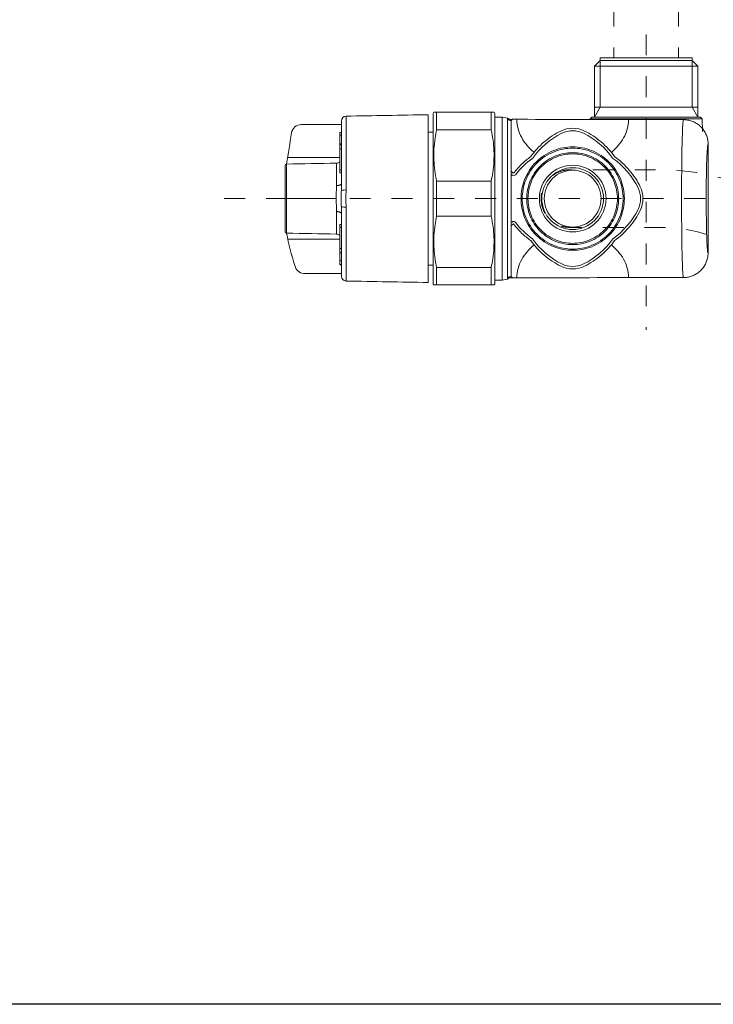
# Model space of a CAD drawing. Units: inches. Extents: x -63 to 529, y -34 to 254.
# Drawn here: x 449 to 487, y -34 to 20 of the extents above; entities that cross this region are included whole.
import ezdxf

# ---------------------------------------------------------------- set-up
doc = ezdxf.new("R2010")
doc.units = ezdxf.units.IN
doc.header["$MEASUREMENT"] = 0
for name, pattern in [('AI-Linetype-171', [2.286664, 1.143332, -1.143332]), ('AI-Linetype-172', [2.286664, 1.143332, -1.143332]), ('AI-Linetype-88', [2.286664, 1.143332, -1.143332]), ('AI-Linetype-91', [2.286664, 1.143332, -1.143332]), ('AI-Linetype-92', [2.286664, 1.143332, -1.143332])]:
    doc.linetypes.add(name, pattern=pattern)
doc.layers.add('Layer 1', color=7, linetype='Continuous', lineweight=0)

msp = doc.modelspace()

# ---------------------------------------------------------------- linework, layer by layer
msp.add_lwpolyline([(529.48553, -33.5143), (292.23933, -33.5143), (292.23933, 253.67374), (529.48553, 253.67374)], close=True)
at = {"layer": 'Layer 1', "linetype": 'AI-Linetype-172', "lineweight": 18}
msp.add_line((481.82812, 32.51551), (481.82812, 18.21552), dxfattribs=at)
at = {"layer": 'Layer 1', "linetype": 'AI-Linetype-171', "lineweight": 18}
msp.add_line((485.3587, 32.51551), (485.3587, 18.21552), dxfattribs=at)
at = {"layer": 'Layer 1', "linetype": 'AI-Linetype-91', "lineweight": 15}
msp.add_line((483.59341, 19.50392), (483.59341, 3.34828), dxfattribs=at)
at = {"layer": 'Layer 1', "lineweight": 20}
for p, q in [((467.18925, 15.03544), (467.18925, 10.99806)), ((475.71709, 6.07773), (475.71709, 14.97866)), ((476.01568, 14.86875), (476.01568, 6.18825)), ((466.84303, 14.0035), (466.92424, 14.0035)), ((466.84303, 13.52539), (466.92424, 13.52539)), ((466.84303, 13.4741), (466.92424, 13.4741)), ((463.98535, 12.77251), (466.84303, 12.77251)), ((466.65923, 12.46537), (466.65923, 11.23803)), ((466.84303, 12.09839), (466.92424, 12.09839)), ((466.64092, 10.5285), (463.92856, 10.5285)), ((466.84303, 8.958), (466.92424, 8.958)), ((463.99512, 8.30952), (466.84303, 8.30952)), ((466.84303, 7.58289), (466.92424, 7.58289)), ((466.84303, 7.14264), (466.92424, 7.14264)), ((466.84303, 6.91122), (466.92424, 6.91122))]:
    msp.add_line(p, q, dxfattribs=at)
at = {"layer": 'Layer 1', "linetype": 'AI-Linetype-88', "lineweight": 15}
msp.add_line((460.52256, 10.5285), (493.96226, 10.5285), dxfattribs=at)
at = {"layer": 'Layer 1', "lineweight": 20}
for points in [[(486.10609, 18.08058), (483.59341, 18.08058), (486.10609, 18.08058), (486.10609, 18.08058), (486.41933, 17.76733), (486.41933, 15.52149), (486.41933, 14.97866), (486.10609, 15.52149), (486.10609, 18.08058), (486.10609, 18.21552), (483.59341, 18.21552), (481.08073, 18.21552), (481.08073, 18.08058), (481.08073, 15.52149), (480.76749, 14.97866), (480.76749, 15.52149), (480.76749, 17.76733), (481.08073, 18.08058), (481.08073, 18.08058), (483.59341, 18.08058), (481.08073, 18.08058)], [(486.41933, 17.76733), (483.59341, 17.76733), (480.76749, 17.76733)], [(471.98013, 15.24855), (471.94105, 15.18138), (471.94105, 5.87561), (471.98013, 5.80845)], [(472.13584, 15.24855), (472.13584, 14.28988), (475.11808, 14.28988), (475.11808, 15.24855)], [(475.27379, 5.80845), (475.31286, 5.87561), (475.31286, 15.18138), (475.27379, 15.24855)], [(480.76749, 15.52149), (483.59341, 15.52149), (486.41933, 15.52149)], [(475.31286, 6.07773), (475.71709, 6.07773), (476.01019, 6.1278), (476.01019, 14.92859), (475.71709, 14.97866), (475.31286, 14.97866)], [(476.01019, 6.13512), (476.01019, 6.14245), (476.01019, 14.91454)], [(480.52935, 14.88157), (480.62643, 14.97866), (481.85072, 14.97866), (485.3361, 14.97866), (486.56039, 14.97866), (486.65747, 14.88157)], [(480.52935, 14.85165), (480.52935, 14.88157), (481.69135, 14.88157), (485.49547, 14.88157), (486.65747, 14.88157), (486.68129, 14.19585)], [(466.92424, 13.25794), (466.84303, 13.25794), (466.84303, 13.4741), (466.84303, 13.49425), (466.84303, 13.49425), (466.84303, 13.52539), (466.84303, 14.0035), (466.84303, 14.14883), (466.92424, 14.14883)], [(471.67116, 14.16898), (471.94105, 14.16898), (471.67116, 14.16898)], [(466.84303, 13.49425), (466.92424, 13.49425), (466.84303, 13.49425)], [(466.92424, 11.94024), (466.84303, 11.94024), (466.84303, 12.09839), (466.84303, 13.26283)], [(466.92424, 9.11676), (466.84303, 9.11676), (466.84303, 8.958), (466.84303, 7.79355)], [(466.92424, 7.79844), (466.84303, 7.79844), (466.84303, 7.58289), (466.84303, 7.56274), (466.84303, 7.56274)], [(466.92424, 7.56274), (466.84303, 7.56274), (466.92424, 7.56274)], [(471.67116, 6.88801), (471.94105, 6.88801), (471.67116, 6.88801)], [(475.11808, 5.80845), (475.11808, 6.7665), (472.13584, 6.7665), (472.13584, 5.80845)]]:
    msp.add_lwpolyline(points, dxfattribs=at)
msp.add_lwpolyline([(475.11808, 9.56983), (475.11808, 11.48716), (472.13584, 11.48716), (472.13584, 9.56983)], close=True, dxfattribs=at)
for points, knots in [([(466.92424, 10.96997), (466.92302, 10.89914), (466.92119, 10.82892), (466.91997, 10.75626), (466.91813, 10.68665), (466.91691, 10.61459), (466.9163, 10.54254), (466.9163, 10.46377), (466.91813, 10.38439), (466.91997, 10.30684), (466.92119, 10.23235), (466.92302, 10.15969), (466.92424, 10.08702), (466.92424, 8.82183), (466.92424, 7.55602), (466.92424, 6.29083), (466.92424, 6.14367), (467.04209, 6.02399), (467.18925, 6.02155), (468.68342, 5.99529), (470.1776, 5.96904), (471.67116, 5.94278), (471.67116, 9.00013), (471.67116, 12.05687), (471.67116, 15.1136), (470.1776, 15.08735), (468.68342, 15.0617), (467.18925, 15.03544), (467.04209, 15.033), (466.92424, 14.91271), (466.92424, 14.76555), (466.92424, 13.50036), (466.92424, 12.23516), (466.92424, 10.96997), (467.00973, 10.99684), (467.1001, 11.00661), (467.18925, 10.99806), (467.18131, 10.84235), (467.17398, 10.68665), (467.17398, 10.53094), (467.17398, 10.3734), (467.18131, 10.21647), (467.18925, 10.05893), (467.18925, 8.71314), (467.18925, 7.36734), (467.18925, 6.02155)], [0, 0, 0, 0, 1, 1, 1, 2, 2, 2, 3, 3, 3, 4, 4, 4, 5, 5, 5, 6, 6, 6, 7, 7, 7, 8, 8, 8, 9, 9, 9, 10, 10, 10, 11, 11, 11, 12, 12, 12, 13, 13, 13, 14, 14, 14, 15, 15, 15, 15]), ([(475.2689, 15.24855), (475.2689, 15.24855), (475.26829, 15.24855), (475.26279, 15.24855), (475.25547, 15.24855), (475.23654, 15.24855), (475.21089, 15.24855), (475.18525, 15.24855), (475.15166, 15.24855), (475.11808, 15.24855), (474.124, 15.24855), (473.12992, 15.24855), (472.13584, 15.24855), (472.10286, 15.24855), (472.06989, 15.24855), (472.04424, 15.24855), (472.0186, 15.24855), (472.00028, 15.24855), (471.99173, 15.24855), (471.98563, 15.24855), (471.98501, 15.24855), (471.9844, 15.24855)], [0, 0, 0, 0, 1, 1, 1, 2, 2, 2, 3, 3, 3, 4, 4, 4, 5, 5, 5, 6, 6, 6, 7, 7, 7, 7]), ([(466.92424, 6.42822), (466.46506, 6.42822), (466.00527, 6.42822), (465.54608, 6.42822), (465.43129, 6.42822), (465.31649, 6.42822), (465.2017, 6.42822), (465.13331, 6.42822), (465.06553, 6.42822), (464.99775, 6.42822), (464.966, 6.42822), (464.93364, 6.42761), (464.90188, 6.42822), (464.88723, 6.42883), (464.87196, 6.43005), (464.85731, 6.43127), (464.621, 6.45692), (464.42927, 6.63461), (464.3853, 6.86847), (464.19418, 7.44978), (464.04153, 8.03719), (463.92856, 8.63864), (463.92856, 9.04592), (463.92856, 9.4532), (463.92856, 9.86048), (463.92856, 9.90201), (463.92856, 9.94292), (463.92856, 9.97772), (463.92856, 10.01314), (463.92856, 10.04245), (463.92856, 10.06565), (463.92856, 10.08947), (463.92856, 10.10656), (463.92856, 10.1145), (463.92856, 10.11939), (463.92856, 10.12061), (463.92856, 10.12244), (463.92856, 10.12244), (463.92856, 10.12244), (463.92856, 10.12244), (463.92856, 10.12244), (463.92856, 10.12305), (463.92856, 10.12488), (463.92856, 10.12916), (463.92856, 10.14198), (463.92856, 10.16152), (463.92856, 10.18106), (463.92856, 10.20792), (463.92856, 10.23968), (463.92856, 10.27204), (463.92856, 10.30929), (463.92856, 10.35081), (463.92856, 10.39172), (463.92856, 10.43629), (463.92856, 10.48148), (463.92856, 10.52667), (463.92856, 10.57307), (463.92856, 10.61765), (463.92856, 10.66222), (463.92856, 10.70496), (463.92856, 10.74343), (463.92856, 10.7819), (463.92856, 10.81671), (463.92856, 10.84541), (463.92856, 10.8741), (463.92856, 10.89731), (463.92856, 10.91135), (463.92856, 10.9254), (463.92856, 10.92967), (463.92856, 10.93456), (463.92856, 10.93883), (463.92856, 10.9431), (463.92856, 10.95715), (463.92856, 10.97119), (463.92856, 10.9944), (463.92856, 11.02309), (463.92856, 11.05179), (463.92856, 11.08538), (463.92856, 11.12446), (463.92856, 11.14705), (463.92856, 11.17147), (463.92856, 11.1959), (463.92856, 11.60318), (463.92856, 12.01046), (463.92856, 12.41774), (464.01955, 12.985), (464.11053, 13.55226), (464.2009, 14.11952), (464.24303, 14.38148), (464.46835, 14.57382), (464.73336, 14.57382), (465.46365, 14.57382), (466.19395, 14.57382), (466.92424, 14.57382)], [0, 0, 0, 0, 1, 1, 1, 2, 2, 2, 3, 3, 3, 4, 4, 4, 5, 5, 5, 6, 6, 6, 7, 7, 7, 8, 8, 8, 9, 9, 9, 10, 10, 10, 11, 11, 11, 12, 12, 12, 13, 13, 13, 14, 14, 14, 15, 15, 15, 16, 16, 16, 17, 17, 17, 18, 18, 18, 19, 19, 19, 20, 20, 20, 21, 21, 21, 22, 22, 22, 23, 23, 23, 24, 24, 24, 25, 25, 25, 26, 26, 26, 27, 27, 27, 28, 28, 28, 29, 29, 29, 30, 30, 30, 31, 31, 31, 31]), ([(477.37552, 12.72732), (477.78769, 13.30069), (478.3464, 13.7904), (478.9851, 14.1012), (479.35697, 14.28195), (479.79172, 14.28195), (480.16359, 14.1012), (480.80229, 13.7904), (481.361, 13.30069), (481.77317, 12.72732), (482.34653, 12.31516), (482.83686, 11.75644), (483.14705, 11.11774), (483.32779, 10.74588), (483.32779, 10.31112), (483.14705, 9.93864), (482.83686, 9.29994), (482.34653, 8.74184), (481.77317, 8.32967), (481.361, 7.75631), (480.80229, 7.26598), (480.16359, 6.95579), (479.79172, 6.77444), (479.35697, 6.77444), (478.9851, 6.95579), (478.3464, 7.26598), (477.78769, 7.75631), (477.37552, 8.32967), (477.02625, 8.58064), (476.71117, 8.8835), (476.448, 9.223), (476.41258, 9.2688), (476.35213, 9.28712), (476.29779, 9.26819), (476.24344, 9.24987), (476.2068, 9.19858), (476.2068, 9.14057), (476.2068, 8.18252), (476.2068, 7.22446), (476.2068, 6.2658), (476.2068, 9.1076), (476.2068, 11.9494), (476.2068, 14.79059), (476.13536, 14.79059), (476.06697, 14.81868), (476.01568, 14.86875), (476.01568, 14.87302), (476.01568, 14.87729), (476.01507, 14.88157), (476.01446, 14.89439), (476.01202, 14.90416), (476.01019, 14.91454), (476.01019, 14.91882), (476.01019, 14.9237), (476.01019, 14.92492), (476.01019, 14.92614), (476.01019, 14.9237), (476.01019, 14.92126), (476.01019, 14.9237), (476.01019, 14.92614), (476.01019, 14.92492), (476.01019, 14.9237), (476.01019, 14.91882), (476.01019, 14.91454), (476.01202, 14.90416), (476.01446, 14.89439), (476.01507, 14.88157), (476.01568, 14.87729), (476.01568, 14.87302), (476.01568, 14.86875), (476.06697, 14.81868), (476.13536, 14.79059), (476.2068, 14.79059), (476.2068, 13.83253), (476.2068, 12.87448), (476.2068, 11.91581), (476.2068, 11.85842), (476.24344, 11.80712), (476.29779, 11.7882), (476.35213, 11.76988), (476.41258, 11.7882), (476.448, 11.83338), (476.71117, 12.17349), (477.02625, 12.47636), (477.37552, 12.72732)], [0, 0, 0, 0, 1, 1, 1, 2, 2, 2, 3, 3, 3, 4, 4, 4, 5, 5, 5, 6, 6, 6, 7, 7, 7, 8, 8, 8, 9, 9, 9, 10, 10, 10, 11, 11, 11, 12, 12, 12, 13, 13, 13, 14, 14, 14, 15, 15, 15, 16, 16, 16, 17, 17, 17, 18, 18, 18, 19, 19, 19, 20, 20, 20, 21, 21, 21, 22, 22, 22, 23, 23, 23, 24, 24, 24, 25, 25, 25, 26, 26, 26, 27, 27, 27, 28, 28, 28, 28]), ([(476.01324, 6.13024), (476.03705, 6.14917), (476.06087, 6.16749), (476.08773, 6.1797), (476.11216, 6.1913), (476.13842, 6.19741), (476.16589, 6.20107), (476.19581, 6.20535), (476.22634, 6.20657), (476.25382, 6.1968), (476.25932, 6.19496), (476.2642, 6.19252), (476.26909, 6.19008), (478.52103, 6.19863), (480.77237, 6.20657), (483.02371, 6.2145), (483.02493, 6.21389), (483.02554, 6.21328), (483.02676, 6.21267), (483.89505, 6.21267), (484.76274, 6.21267), (485.63103, 6.21267), (485.62676, 6.21267), (485.62431, 6.22122), (485.6237, 6.22366), (485.62004, 6.23527), (485.61821, 6.24687), (485.61638, 6.25847), (485.60844, 6.30671), (485.60477, 6.35495), (485.6005, 6.4038), (485.59562, 6.46852), (485.59195, 6.53386), (485.58829, 6.59858), (485.58157, 6.72864), (485.57608, 6.85931), (485.5718, 6.98937), (485.56264, 7.25011), (485.55654, 7.51084), (485.55165, 7.77157), (485.52234, 9.24254), (485.52234, 11.81445), (485.55165, 13.28542), (485.55654, 13.54554), (485.56264, 13.80628), (485.5718, 14.06701), (485.57608, 14.19707), (485.58157, 14.32774), (485.58829, 14.4578), (485.59195, 14.52314), (485.59562, 14.58786), (485.6005, 14.6532), (485.60416, 14.70144), (485.60844, 14.75029), (485.61638, 14.79853), (485.61821, 14.81013), (485.62004, 14.82173), (485.6237, 14.83272), (485.62431, 14.83516), (485.62676, 14.84371), (485.63103, 14.84371), (484.76274, 14.84371), (483.89505, 14.84371), (483.02676, 14.84371), (480.77481, 14.85043), (478.52226, 14.85775), (476.27031, 14.86447), (476.27031, 14.86447), (476.27031, 14.86508), (476.27031, 14.86508), (476.27031, 14.86508), (476.2697, 14.86325), (476.26909, 14.86203), (476.26726, 14.85837), (476.26603, 14.85531), (476.26054, 14.84676), (476.25382, 14.83699), (476.24222, 14.82051), (476.2239, 14.80463), (476.21841, 14.79975), (476.2123, 14.79547), (476.2068, 14.79059)], [0, 0, 0, 0, 1, 1, 1, 2, 2, 2, 3, 3, 3, 4, 4, 4, 5, 5, 5, 6, 6, 6, 7, 7, 7, 8, 8, 8, 9, 9, 9, 10, 10, 10, 11, 11, 11, 12, 12, 12, 13, 13, 13, 14, 14, 14, 15, 15, 15, 16, 16, 16, 17, 17, 17, 18, 18, 18, 19, 19, 19, 20, 20, 20, 21, 21, 21, 22, 22, 22, 23, 23, 23, 24, 24, 24, 25, 25, 25, 26, 26, 26, 27, 27, 27, 27]), ([(476.27031, 14.86508), (476.24039, 14.85959), (476.21047, 14.85348), (476.18116, 14.85409), (476.15551, 14.85531), (476.12987, 14.86081), (476.10544, 14.86997), (476.08468, 14.87729), (476.06453, 14.88645), (476.04682, 14.89928), (476.03522, 14.90721), (476.02484, 14.91698), (476.01385, 14.92614)], [0, 0, 0, 0, 1, 1, 1, 2, 2, 2, 3, 3, 3, 4, 4, 4, 4]), ([(476.51516, 14.86325), (476.51394, 14.50665), (476.61408, 14.16776), (476.78628, 13.8594), (476.95847, 13.55226), (477.196, 13.28481), (477.46162, 13.05888)], [0, 0, 0, 0, 1, 1, 1, 2, 2, 2, 2]), ([(481.68951, 13.05583), (481.9533, 13.27993), (482.189, 13.54493), (482.35997, 13.84902), (482.53216, 14.15494), (482.6323, 14.49078), (482.63352, 14.84493)], [0, 0, 0, 0, 1, 1, 1, 2, 2, 2, 2]), ([(486.98049, 13.49486), (486.97683, 13.56997), (486.97316, 13.64446), (486.96217, 13.71835), (486.95057, 13.79406), (486.93042, 13.86856), (486.90477, 13.94122), (486.87974, 14.01205), (486.84921, 14.08044), (486.81318, 14.14578), (486.77593, 14.21295), (486.73319, 14.27706), (486.68495, 14.33751), (486.63855, 14.39552), (486.58664, 14.45047), (486.53108, 14.49993), (486.47368, 14.55123), (486.41201, 14.59763), (486.34667, 14.63854), (486.28317, 14.67823), (486.21661, 14.71243), (486.14761, 14.74113), (486.07678, 14.77105), (486.0029, 14.79547), (485.92779, 14.81074), (485.8307, 14.8315), (485.73056, 14.8376), (485.63103, 14.84371)], [0, 0, 0, 0, 1, 1, 1, 2, 2, 2, 3, 3, 3, 4, 4, 4, 5, 5, 5, 6, 6, 6, 7, 7, 7, 8, 8, 8, 9, 9, 9, 9]), ([(472.13584, 11.48716), (472.09859, 11.67767), (472.06195, 11.86819), (472.0357, 12.05992), (472.00883, 12.25226), (471.99234, 12.44644), (471.98501, 12.64061), (471.97769, 12.83845), (471.97891, 13.03629), (471.9899, 13.23413), (472.00028, 13.43319), (472.02043, 13.63164), (472.05096, 13.82887), (472.07539, 13.98335), (472.10531, 14.13662), (472.13584, 14.28988)], [0, 0, 0, 0, 1, 1, 1, 2, 2, 2, 3, 3, 3, 4, 4, 4, 5, 5, 5, 5]), ([(475.11808, 14.28988), (475.15472, 14.09937), (475.19196, 13.90886), (475.21822, 13.71713), (475.24509, 13.52478), (475.26096, 13.33061), (475.2689, 13.13643), (475.27623, 12.93859), (475.27501, 12.74075), (475.26402, 12.54291), (475.25302, 12.34385), (475.23287, 12.1454), (475.20234, 11.94757), (475.17853, 11.79369), (475.148, 11.64043), (475.11808, 11.48716)], [0, 0, 0, 0, 1, 1, 1, 2, 2, 2, 3, 3, 3, 4, 4, 4, 5, 5, 5, 5]), ([(476.2068, 12.02023), (476.25138, 11.98542), (476.29656, 11.95062), (476.34114, 11.91581), (476.47486, 12.08862), (476.62385, 12.2547), (476.78445, 12.4098), (476.94015, 12.5594), (477.10624, 12.69801), (477.27904, 12.8238), (477.38346, 12.96729), (477.49581, 13.10529), (477.6161, 13.23596), (477.7425, 13.37335), (477.87684, 13.50341), (478.01911, 13.62492), (478.15955, 13.7446), (478.30732, 13.85635), (478.46119, 13.95771), (478.61018, 14.05541), (478.76528, 14.14456), (478.92587, 14.22272), (479.33498, 14.42117), (479.81309, 14.42117), (480.22282, 14.22272), (480.3828, 14.14456), (480.5385, 14.05541), (480.68749, 13.95771), (480.84137, 13.85635), (480.98914, 13.7446), (481.12958, 13.62492), (481.27185, 13.50341), (481.40619, 13.37335), (481.53259, 13.23596), (481.65288, 13.10529), (481.76523, 12.96729), (481.86964, 12.8238), (482.01314, 12.71938), (482.15114, 12.60703), (482.28181, 12.48674), (482.4192, 12.36034), (482.54926, 12.22601), (482.67077, 12.08373), (482.79045, 11.94329), (482.90219, 11.79552), (483.00356, 11.64165), (483.10125, 11.49205), (483.1904, 11.33695), (483.26856, 11.17697), (483.46762, 10.76725), (483.46762, 10.28914), (483.26856, 9.88002), (483.1904, 9.71943), (483.10125, 9.56434), (483.00356, 9.41535), (482.90219, 9.26086), (482.79045, 9.1137), (482.67077, 8.97326), (482.54926, 8.83099), (482.4192, 8.69604), (482.28181, 8.57026), (482.15114, 8.44996), (482.01314, 8.33761), (481.86964, 8.2332), (481.76523, 8.08909), (481.65288, 7.9517), (481.53259, 7.82103), (481.40619, 7.68303), (481.27185, 7.55297), (481.12958, 7.43207), (480.98914, 7.31178), (480.84137, 7.20065), (480.68749, 7.09929), (480.5385, 7.00098), (480.3828, 6.91244), (480.22282, 6.83428), (479.81309, 6.63522), (479.33498, 6.63522), (478.92587, 6.83428), (478.76528, 6.91244), (478.61018, 7.00098), (478.46119, 7.09929), (478.30732, 7.20065), (478.15955, 7.31178), (478.01911, 7.43207), (477.87684, 7.55297), (477.7425, 7.68303), (477.6161, 7.82103), (477.49581, 7.9517), (477.38346, 8.08909), (477.27904, 8.2332), (477.10624, 8.35837), (476.94015, 8.49759), (476.78445, 8.64719), (476.62385, 8.80168), (476.47486, 8.96777), (476.34114, 9.14057), (476.29656, 9.10576), (476.25138, 9.07096), (476.2068, 9.03615)], [0, 0, 0, 0, 1, 1, 1, 2, 2, 2, 3, 3, 3, 4, 4, 4, 5, 5, 5, 6, 6, 6, 7, 7, 7, 8, 8, 8, 9, 9, 9, 10, 10, 10, 11, 11, 11, 12, 12, 12, 13, 13, 13, 14, 14, 14, 15, 15, 15, 16, 16, 16, 17, 17, 17, 18, 18, 18, 19, 19, 19, 20, 20, 20, 21, 21, 21, 22, 22, 22, 23, 23, 23, 24, 24, 24, 25, 25, 25, 26, 26, 26, 27, 27, 27, 28, 28, 28, 29, 29, 29, 30, 30, 30, 31, 31, 31, 32, 32, 32, 33, 33, 33, 33]), ([(486.98049, 7.56152), (486.98049, 9.5393), (486.98049, 11.51708), (486.98049, 13.49486), (486.9756, 13.49731), (486.97133, 13.48754), (486.97011, 13.48448), (486.96461, 13.47044), (486.96217, 13.45578), (486.95912, 13.44113), (486.95423, 13.41487), (486.95118, 13.38862), (486.94813, 13.36236), (486.94385, 13.32328), (486.94019, 13.28481), (486.93714, 13.24573), (486.93042, 13.16025), (486.92553, 13.07415), (486.92126, 12.98866), (486.9121, 12.81708), (486.90599, 12.64489), (486.9005, 12.4733), (486.89012, 12.12953), (486.88401, 11.78575), (486.88035, 11.44137), (486.87302, 10.76664), (486.87363, 10.09191), (486.88279, 9.41718), (486.88707, 9.10576), (486.89378, 8.79557), (486.90355, 8.48477), (486.90905, 8.32906), (486.91515, 8.17397), (486.9237, 8.01887), (486.92798, 7.94132), (486.93286, 7.86377), (486.93958, 7.78623), (486.94263, 7.75142), (486.94568, 7.71601), (486.94996, 7.6812), (486.9524, 7.65739), (486.95606, 7.63357), (486.96034, 7.61037), (486.96278, 7.59694), (486.96522, 7.5835), (486.97072, 7.57129), (486.97194, 7.56824), (486.9756, 7.55969), (486.98049, 7.56152), (486.97438, 7.4626), (486.96828, 7.36307), (486.94752, 7.26598), (486.93225, 7.19088), (486.90783, 7.1176), (486.87791, 7.04616), (486.84921, 6.97716), (486.81501, 6.91061), (486.77532, 6.8471), (486.73502, 6.78177), (486.68862, 6.72009), (486.63732, 6.6627), (486.58725, 6.60652), (486.53291, 6.55523), (486.47429, 6.50821), (486.41445, 6.46058), (486.34972, 6.41723), (486.28256, 6.38059), (486.21722, 6.34457), (486.14822, 6.31403), (486.078, 6.289), (486.00534, 6.26335), (485.93023, 6.2432), (485.85452, 6.2316), (485.78063, 6.22), (485.70614, 6.21634), (485.63103, 6.21267)], [0, 0, 0, 0, 1, 1, 1, 2, 2, 2, 3, 3, 3, 4, 4, 4, 5, 5, 5, 6, 6, 6, 7, 7, 7, 8, 8, 8, 9, 9, 9, 10, 10, 10, 11, 11, 11, 12, 12, 12, 13, 13, 13, 14, 14, 14, 15, 15, 15, 16, 16, 16, 17, 17, 17, 18, 18, 18, 19, 19, 19, 20, 20, 20, 21, 21, 21, 22, 22, 22, 23, 23, 23, 24, 24, 24, 25, 25, 25, 25]), ([(479.57434, 13.35442), (479.21775, 13.35442), (478.86542, 13.28725), (478.53386, 13.15597), (478.17482, 13.0137), (477.84875, 12.79998), (477.5758, 12.52643), (477.30286, 12.25348), (477.08853, 11.92742), (476.94687, 11.56837), (476.81559, 11.23742), (476.74842, 10.88449), (476.74842, 10.5285), (476.74842, 10.1719), (476.81559, 9.81957), (476.94687, 9.48801), (477.08853, 9.12897), (477.30286, 8.8029), (477.5758, 8.52996), (477.84875, 8.25701), (478.17482, 8.04268), (478.53386, 7.90102), (478.86542, 7.76974), (479.21775, 7.70257), (479.57434, 7.70257), (479.93094, 7.70257), (480.28327, 7.76974), (480.61422, 7.90041), (480.97326, 8.04268), (481.29933, 8.25701), (481.57228, 8.52996), (481.84583, 8.8029), (482.05955, 9.12897), (482.20182, 9.48801), (482.3331, 9.81957), (482.40027, 10.1719), (482.40027, 10.5285), (482.40027, 10.88449), (482.3331, 11.23742), (482.20182, 11.56837), (482.05955, 11.92742), (481.84583, 12.25348), (481.57289, 12.52643), (481.29933, 12.79937), (480.97387, 13.0137), (480.61483, 13.15597), (480.28327, 13.28725), (479.93094, 13.35442), (479.57434, 13.35442)], [0, 0, 0, 0, 1, 1, 1, 2, 2, 2, 3, 3, 3, 4, 4, 4, 5, 5, 5, 6, 6, 6, 7, 7, 7, 8, 8, 8, 9, 9, 9, 10, 10, 10, 11, 11, 11, 12, 12, 12, 13, 13, 13, 14, 14, 14, 15, 15, 15, 16, 16, 16, 16]), ([(479.57434, 13.28725), (479.22629, 13.28725), (478.88252, 13.22131), (478.55889, 13.09308), (478.2084, 12.95447), (477.89027, 12.74564), (477.62343, 12.4788), (477.3572, 12.21257), (477.14837, 11.89444), (477.00915, 11.54395), (476.88153, 11.22032), (476.81559, 10.87655), (476.81559, 10.5285), (476.81559, 10.18045), (476.88153, 9.83667), (477.00915, 9.51304), (477.14776, 9.16255), (477.3572, 8.84442), (477.62343, 8.57758), (477.89027, 8.31136), (478.2084, 8.10191), (478.55889, 7.9633), (478.88252, 7.83508), (479.22629, 7.76974), (479.57434, 7.76974), (479.92239, 7.76974), (480.26617, 7.83508), (480.5898, 7.9633), (480.94029, 8.10191), (481.25842, 8.31136), (481.52465, 8.57758), (481.79149, 8.84442), (482.00032, 9.16255), (482.13954, 9.51304), (482.26715, 9.83606), (482.3331, 10.18045), (482.3331, 10.5285), (482.3331, 10.87594), (482.26715, 11.22032), (482.13954, 11.54395), (482.00032, 11.89444), (481.79149, 12.21257), (481.52526, 12.4788), (481.25842, 12.74564), (480.94029, 12.95447), (480.5898, 13.09308), (480.26617, 13.22131), (479.92239, 13.28725), (479.57434, 13.28725)], [0, 0, 0, 0, 1, 1, 1, 2, 2, 2, 3, 3, 3, 4, 4, 4, 5, 5, 5, 6, 6, 6, 7, 7, 7, 8, 8, 8, 9, 9, 9, 10, 10, 10, 11, 11, 11, 12, 12, 12, 13, 13, 13, 14, 14, 14, 15, 15, 15, 16, 16, 16, 16]), ([(479.57434, 13.04118), (479.25744, 13.04118), (478.94419, 12.98134), (478.64926, 12.86471), (478.32991, 12.73831), (478.04048, 12.5478), (477.79746, 12.30539), (477.55504, 12.06236), (477.36453, 11.77232), (477.23813, 11.45358), (477.12151, 11.15865), (477.06166, 10.84541), (477.06166, 10.5285), (477.06166, 10.21159), (477.12151, 9.89834), (477.23813, 9.60342), (477.36453, 9.28406), (477.55504, 8.99463), (477.79746, 8.75161), (478.04048, 8.50858), (478.32991, 8.31868), (478.64926, 8.19229), (478.94419, 8.07566), (479.25744, 8.01582), (479.57434, 8.01582), (479.89125, 8.01582), (480.2045, 8.07566), (480.49943, 8.19229), (480.81817, 8.31868), (481.10821, 8.50858), (481.35123, 8.75161), (481.59365, 8.99463), (481.78416, 9.28406), (481.91056, 9.60342), (482.02718, 9.89834), (482.08702, 10.21159), (482.08702, 10.5285), (482.08702, 10.84541), (482.02718, 11.15865), (481.91056, 11.45297), (481.78416, 11.77232), (481.59365, 12.06236), (481.35123, 12.30478), (481.10821, 12.5478), (480.81817, 12.73831), (480.49943, 12.86471), (480.2045, 12.98134), (479.89125, 13.04118), (479.57434, 13.04118)], [0, 0, 0, 0, 1, 1, 1, 2, 2, 2, 3, 3, 3, 4, 4, 4, 5, 5, 5, 6, 6, 6, 7, 7, 7, 8, 8, 8, 9, 9, 9, 10, 10, 10, 11, 11, 11, 12, 12, 12, 13, 13, 13, 14, 14, 14, 15, 15, 15, 16, 16, 16, 16]), ([(479.57434, 12.9734), (479.26598, 12.9734), (478.96068, 12.91539), (478.6743, 12.80182), (478.3635, 12.67908), (478.08139, 12.49345), (477.84508, 12.25776), (477.60878, 12.02145), (477.42376, 11.73935), (477.30042, 11.42854), (477.18745, 11.14155), (477.12883, 10.83686), (477.12883, 10.5285), (477.12883, 10.22014), (477.18745, 9.91483), (477.30042, 9.62845), (477.42376, 9.31765), (477.60878, 9.03554), (477.84508, 8.79924), (478.08139, 8.56293), (478.3635, 8.37791), (478.6743, 8.25457), (478.96068, 8.14099), (479.26598, 8.08299), (479.57434, 8.08299), (479.8827, 8.08299), (480.1874, 8.14099), (480.47439, 8.25457), (480.78519, 8.37791), (481.0673, 8.56293), (481.3036, 8.79924), (481.53991, 9.03554), (481.72493, 9.31765), (481.84766, 9.62845), (481.96124, 9.91483), (482.01986, 10.22014), (482.01986, 10.5285), (482.01986, 10.83686), (481.96124, 11.14155), (481.84766, 11.42854), (481.72493, 11.73935), (481.53991, 12.02145), (481.3036, 12.25715), (481.0673, 12.49345), (480.78519, 12.67908), (480.47439, 12.80182), (480.1874, 12.91539), (479.8827, 12.9734), (479.57434, 12.9734)], [0, 0, 0, 0, 1, 1, 1, 2, 2, 2, 3, 3, 3, 4, 4, 4, 5, 5, 5, 6, 6, 6, 7, 7, 7, 8, 8, 8, 9, 9, 9, 10, 10, 10, 11, 11, 11, 12, 12, 12, 13, 13, 13, 14, 14, 14, 15, 15, 15, 16, 16, 16, 16]), ([(466.84303, 12.5423), (466.79418, 12.49407), (466.72823, 12.46659), (466.65923, 12.46537), (465.74881, 12.44949), (464.83899, 12.43361), (463.92856, 12.41774), (463.8846, 12.41713), (463.84919, 12.3811), (463.84919, 12.33714), (463.84919, 11.94695), (463.84919, 11.55738), (463.84919, 11.1672), (463.84919, 11.13789), (463.84919, 11.10858), (463.84919, 11.08171), (463.84919, 11.03531), (463.84919, 10.9944), (463.84919, 10.95959), (463.84919, 10.9254), (463.84919, 10.89731), (463.84919, 10.88082), (463.84919, 10.86434), (463.84919, 10.85884), (463.84919, 10.85334), (463.84919, 10.84968), (463.84919, 10.84602), (463.84919, 10.83503), (463.84919, 10.82403), (463.84919, 10.80511), (463.84919, 10.7819), (463.84919, 10.75931), (463.84919, 10.73183), (463.84919, 10.70069), (463.84919, 10.66955), (463.84919, 10.63535), (463.84919, 10.59994), (463.84919, 10.56391), (463.84919, 10.52728), (463.84919, 10.49064), (463.84919, 10.45461), (463.84919, 10.41859), (463.84919, 10.38622), (463.84919, 10.35325), (463.84919, 10.32272), (463.84919, 10.29707), (463.84919, 10.27143), (463.84919, 10.25067), (463.84919, 10.23479), (463.84919, 10.21892), (463.84919, 10.20853), (463.84919, 10.20487), (463.84919, 10.20426), (463.84919, 10.20365), (463.84919, 10.20304), (463.84919, 10.20121), (463.84919, 10.19938), (463.84919, 10.19388), (463.84919, 10.18411), (463.84919, 10.16335), (463.84919, 10.13526), (463.84919, 10.10778), (463.84919, 10.07237), (463.84919, 10.03024), (463.84919, 9.98749), (463.84919, 9.93864), (463.84919, 9.88918), (463.84919, 9.49961), (463.84919, 9.10943), (463.84919, 8.71986), (463.84919, 8.67589), (463.8846, 8.63987), (463.92856, 8.63864), (464.83899, 8.62277), (465.74881, 8.60689), (466.65923, 8.59102), (466.65923, 9.00013), (466.65923, 9.40924), (466.65923, 9.81835)], [0, 0, 0, 0, 1, 1, 1, 2, 2, 2, 3, 3, 3, 4, 4, 4, 5, 5, 5, 6, 6, 6, 7, 7, 7, 8, 8, 8, 9, 9, 9, 10, 10, 10, 11, 11, 11, 12, 12, 12, 13, 13, 13, 14, 14, 14, 15, 15, 15, 16, 16, 16, 17, 17, 17, 18, 18, 18, 19, 19, 19, 20, 20, 20, 21, 21, 21, 22, 22, 22, 23, 23, 23, 24, 24, 24, 25, 25, 25, 26, 26, 26, 26]), ([(479.57434, 12.35118), (479.09013, 12.35118), (478.62789, 12.15945), (478.28534, 11.8175), (477.94278, 11.47495), (477.75166, 11.01271), (477.75166, 10.5285), (477.75166, 10.04428), (477.94278, 9.58204), (478.28534, 9.23949), (478.62789, 8.89693), (479.09013, 8.70581), (479.57434, 8.70581), (480.05856, 8.70581), (480.5208, 8.89693), (480.86335, 9.23949), (481.2053, 9.58204), (481.39703, 10.04428), (481.39703, 10.5285), (481.39703, 11.01271), (481.2053, 11.47495), (480.86335, 11.8175), (480.5208, 12.15945), (480.05856, 12.35118), (479.57434, 12.35118)], [0, 0, 0, 0, 1, 1, 1, 2, 2, 2, 3, 3, 3, 4, 4, 4, 5, 5, 5, 6, 6, 6, 7, 7, 7, 8, 8, 8, 8]), ([(479.57434, 12.21624), (479.12615, 12.21624), (478.6975, 12.03916), (478.38059, 11.72225), (478.06368, 11.40473), (477.88661, 10.97669), (477.88661, 10.5285), (477.88661, 10.08031), (478.06368, 9.65165), (478.38059, 9.33475), (478.6975, 9.01784), (479.12615, 8.84015), (479.57434, 8.84015), (480.02254, 8.84015), (480.45058, 9.01784), (480.7681, 9.33475), (481.085, 9.65165), (481.26208, 10.0797), (481.26208, 10.5285), (481.26208, 10.97669), (481.085, 11.40473), (480.7681, 11.72164), (480.45058, 12.03916), (480.02254, 12.21624), (479.57434, 12.21624)], [0, 0, 0, 0, 1, 1, 1, 2, 2, 2, 3, 3, 3, 4, 4, 4, 5, 5, 5, 6, 6, 6, 7, 7, 7, 8, 8, 8, 8]), ([(479.57434, 12.08129), (479.16157, 12.08129), (478.76772, 11.91826), (478.47585, 11.62638), (478.18459, 11.33512), (478.02094, 10.94066), (478.02094, 10.5285), (478.02094, 10.11572), (478.18459, 9.72188), (478.47585, 9.43), (478.76772, 9.13813), (479.16157, 8.97509), (479.57434, 8.97509), (479.98712, 8.97509), (480.38097, 9.13813), (480.67223, 9.43), (480.9641, 9.72188), (481.12775, 10.11572), (481.12775, 10.5285), (481.12775, 10.94066), (480.9641, 11.33512), (480.67284, 11.62638), (480.38097, 11.91826), (479.98712, 12.08129), (479.57434, 12.08129)], [0, 0, 0, 0, 1, 1, 1, 2, 2, 2, 3, 3, 3, 4, 4, 4, 5, 5, 5, 6, 6, 6, 7, 7, 7, 8, 8, 8, 8]), ([(466.92424, 11.33695), (466.92241, 11.33084), (466.92058, 11.32413), (466.91936, 11.31802), (466.91386, 11.31192), (466.90898, 11.30581), (466.90409, 11.2997), (466.89615, 11.29421), (466.8876, 11.2881), (466.87967, 11.28261), (466.86867, 11.27772), (466.85768, 11.27284), (466.84669, 11.26795), (466.83326, 11.26368), (466.81983, 11.2594), (466.807, 11.25574), (466.79174, 11.25269), (466.77647, 11.24963), (466.76121, 11.24597), (466.74411, 11.24414), (466.72762, 11.24231), (466.71114, 11.24047), (466.69404, 11.23986), (466.67633, 11.23925), (466.65923, 11.23803), (466.65923, 11.19773), (466.65984, 11.15682), (466.65984, 11.12201), (466.65984, 11.08721), (466.66045, 11.05851), (466.65984, 11.03592), (466.65984, 11.01271), (466.65984, 10.99623), (466.65984, 10.9889), (466.65923, 10.98463), (466.65923, 10.9834), (466.65923, 10.98218), (466.62687, 10.73977), (466.64214, 10.32028), (466.65923, 10.07481), (466.65923, 10.07054), (466.65984, 10.06565), (466.65984, 10.05161), (466.65984, 10.03817), (466.66045, 10.01497), (466.65984, 9.98627), (466.65984, 9.95757), (466.65984, 9.92338), (466.65984, 9.88491), (466.65923, 9.86354), (466.65923, 9.84094), (466.65923, 9.81835), (466.67633, 9.81774), (466.69404, 9.81713), (466.71114, 9.81652), (466.72762, 9.81408), (466.74411, 9.81225), (466.76121, 9.81041), (466.77647, 9.80736), (466.79174, 9.80431), (466.807, 9.80125), (466.81983, 9.79698), (466.83326, 9.79271), (466.84669, 9.78904), (466.85768, 9.78416), (466.86867, 9.77866), (466.87967, 9.77378), (466.8876, 9.76828), (466.89615, 9.76279), (466.90409, 9.75729), (466.90898, 9.75118), (466.91386, 9.74508), (466.91936, 9.73897), (466.92058, 9.73226), (466.92241, 9.72615), (466.92424, 9.71943)], [0, 0, 0, 0, 1, 1, 1, 2, 2, 2, 3, 3, 3, 4, 4, 4, 5, 5, 5, 6, 6, 6, 7, 7, 7, 8, 8, 8, 9, 9, 9, 10, 10, 10, 11, 11, 11, 12, 12, 12, 13, 13, 13, 14, 14, 14, 15, 15, 15, 16, 16, 16, 17, 17, 17, 18, 18, 18, 19, 19, 19, 20, 20, 20, 21, 21, 21, 22, 22, 22, 23, 23, 23, 24, 24, 24, 25, 25, 25, 25]), ([(472.13584, 6.7665), (472.09859, 6.95701), (472.06195, 7.14752), (472.0357, 7.33926), (472.00883, 7.53221), (471.99234, 7.72639), (471.98501, 7.91995), (471.97769, 8.11779), (471.97891, 8.31624), (471.9899, 8.51347), (472.00028, 8.71253), (472.02043, 8.91159), (472.05096, 9.10882), (472.07539, 9.2633), (472.10531, 9.41657), (472.13584, 9.56983)], [0, 0, 0, 0, 1, 1, 1, 2, 2, 2, 3, 3, 3, 4, 4, 4, 5, 5, 5, 5]), ([(475.11808, 9.56983), (475.15472, 9.37932), (475.19196, 9.18881), (475.21822, 8.99708), (475.24509, 8.80412), (475.26096, 8.61056), (475.2689, 8.41638), (475.27623, 8.21854), (475.27501, 8.0207), (475.26402, 7.82286), (475.25302, 7.6238), (475.23287, 7.42474), (475.20234, 7.22751), (475.17853, 7.07364), (475.148, 6.92038), (475.11808, 6.7665)], [0, 0, 0, 0, 1, 1, 1, 2, 2, 2, 3, 3, 3, 4, 4, 4, 5, 5, 5, 5]), ([(466.92424, 6.91854), (466.89737, 6.91854), (466.87051, 6.91854), (466.84303, 6.91854), (466.84303, 6.95823), (466.84303, 6.99853), (466.84303, 7.03944), (466.84303, 7.07364), (466.84303, 7.10783), (466.84303, 7.14264), (466.84303, 7.22324), (466.84303, 7.30445), (466.84303, 7.37467), (466.84303, 7.43634), (466.84303, 7.48947), (466.84303, 7.54259)], [0, 0, 0, 0, 1, 1, 1, 2, 2, 2, 3, 3, 3, 4, 4, 4, 5, 5, 5, 5]), ([(476.51516, 6.1913), (476.51394, 6.54851), (476.61347, 6.8874), (476.78628, 7.19637), (476.95786, 7.50351), (477.196, 7.77096), (477.46223, 7.9975)], [0, 0, 0, 0, 1, 1, 1, 2, 2, 2, 2]), ([(481.69012, 8.00116), (481.9533, 7.77707), (482.189, 7.51267), (482.35997, 7.20859), (482.53155, 6.90267), (482.6323, 6.56683), (482.63352, 6.21328)], [0, 0, 0, 0, 1, 1, 1, 2, 2, 2, 2]), ([(476.01019, 6.14245), (476.01202, 6.15222), (476.01446, 6.1626), (476.01507, 6.17481), (476.01568, 6.17909), (476.01568, 6.18336), (476.01568, 6.18825), (476.06697, 6.23832), (476.13536, 6.2658), (476.2068, 6.2658), (476.21291, 6.26152), (476.21841, 6.25664), (476.2239, 6.25175), (476.24222, 6.23649), (476.2526, 6.22122), (476.25993, 6.20962), (476.26726, 6.19741), (476.27214, 6.18886), (476.27031, 6.19191), (476.27031, 6.19191), (476.27031, 6.19191), (476.27031, 6.19252), (476.2697, 6.19252), (476.2697, 6.19313), (476.2697, 6.19313)], [0, 0, 0, 0, 1, 1, 1, 2, 2, 2, 3, 3, 3, 4, 4, 4, 5, 5, 5, 6, 6, 6, 7, 7, 7, 8, 8, 8, 8]), ([(471.9844, 5.80845), (471.98501, 5.80845), (471.98501, 5.80845), (471.99051, 5.80845), (471.99845, 5.80845), (472.01677, 5.80845), (472.04302, 5.80845), (472.06867, 5.80845), (472.10225, 5.80845), (472.13584, 5.80845), (473.12992, 5.80845), (474.124, 5.80845), (475.11808, 5.80845), (475.15105, 5.80845), (475.18341, 5.80845), (475.20906, 5.80845), (475.23471, 5.80845), (475.25363, 5.80845), (475.26157, 5.80845), (475.26829, 5.80845), (475.2689, 5.80845), (475.26951, 5.80845)], [0, 0, 0, 0, 1, 1, 1, 2, 2, 2, 3, 3, 3, 4, 4, 4, 5, 5, 5, 6, 6, 6, 7, 7, 7, 7])]:
    msp.add_open_spline(points, degree=3, knots=knots, dxfattribs=at)
at = {"layer": 'Layer 1', "linetype": 'AI-Linetype-92', "lineweight": 18}
msp.add_open_spline([(497.49833, -0.76177), (497.49833, -0.71658), (497.49833, -0.6714), (497.49833, -0.62621), (497.49833, 3.12602), (495.72327, 6.65659), (492.71172, 8.8951), (492.32276, 9.18392), (491.93441, 9.47274), (491.54544, 9.76156), (489.49989, 11.28138), (487.01896, 12.10266), (484.47025, 12.10266), (483.22643, 12.10266), (481.982, 12.10266), (480.73818, 12.10266), (480.4231, 12.10266), (480.10802, 12.10266), (479.79294, 12.10266), (479.71356, 12.10266), (479.6348, 12.10266), (479.55603, 12.10266), (479.48519, 12.10266), (479.39971, 12.10388), (479.32888, 12.09961), (479.17439, 12.09106), (479.02907, 12.06053), (478.88313, 12.00802), (478.28045, 11.78881), (477.87073, 11.22765), (477.84753, 10.58651), (477.83592, 10.28425), (477.91164, 9.98627), (478.06613, 9.72615), (478.2316, 9.44649), (478.47951, 9.22545), (478.77566, 9.09233), (478.91854, 9.02822), (479.06998, 8.98547), (479.22568, 8.96654), (479.30689, 8.95616), (479.36551, 8.95433), (479.44673, 8.95433), (479.52611, 8.95433), (479.60549, 8.95433), (479.68425, 8.95433), (479.99689, 8.95433), (480.30891, 8.95433), (480.62094, 8.95433), (481.86537, 8.95433), (483.10919, 8.95433), (484.35301, 8.95433), (486.20684, 8.95433), (488.01121, 8.35715), (489.49866, 7.25194), (489.9554, 6.91244), (490.41214, 6.57294), (490.86888, 6.23343), (493.05916, 4.60615), (494.35061, 2.0379), (494.35061, -0.69094), (494.35061, -0.71475), (494.35061, -0.73795), (494.35061, -0.76177)], degree=3, knots=[0, 0, 0, 0, 1, 1, 1, 2, 2, 2, 3, 3, 3, 4, 4, 4, 5, 5, 5, 6, 6, 6, 7, 7, 7, 8, 8, 8, 9, 9, 9, 10, 10, 10, 11, 11, 11, 12, 12, 12, 13, 13, 13, 14, 14, 14, 15, 15, 15, 16, 16, 16, 17, 17, 17, 18, 18, 18, 19, 19, 19, 20, 20, 20, 21, 21, 21, 21], dxfattribs=at)
at = {"layer": 'Layer 1', "lineweight": 20}
for points in [[(466.92424, 10.08702), (467.00973, 10.05954), (467.1001, 10.04978), (467.18925, 10.05893)], [(466.84303, 8.51408), (466.79418, 8.56232), (466.72823, 8.5898), (466.65923, 8.59102)]]:
    msp.add_open_spline(points, degree=3, dxfattribs=at)

doc.saveas('drawing.dxf')
